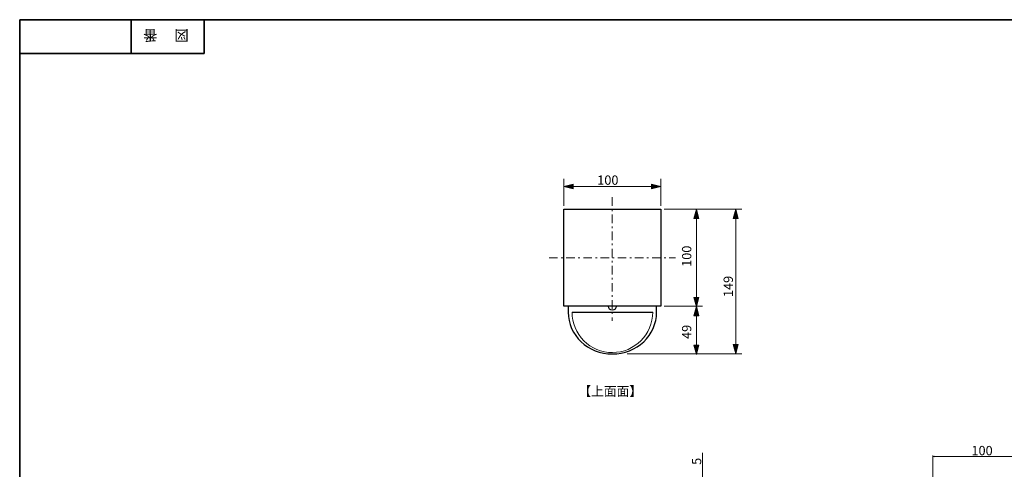
# Model space of a CAD drawing. Units: inches. Extents: x -46 to 344, y -33 to 243.
# Drawn here: x -46 to 156, y 151 to 243 of the extents above; entities that cross this region are included whole.
import ezdxf

# ---------------------------------------------------------------- set-up
doc = ezdxf.new("R2010")
doc.units = ezdxf.units.IN
doc.header["$MEASUREMENT"] = 0
doc.linetypes.add('AI-Linetype-5', pattern=[3.527778, 1.763889, -0.705556, 0.352778, -0.705556])
doc.linetypes.add('AI-Linetype-6', pattern=[3.527778, 1.763889, -0.705556, 0.352778, -0.705556])
doc.layers.add('フォーマット', color=7, linetype='Continuous')
doc.layers.add('レイヤー 1', color=7, linetype='Continuous')

# ---------------------------------------------------------------- blocks, each defined once
blk = doc.blocks.new('block 4')
at = {"layer": 'フォーマット', "color": 7, "insert": (-11.6, 241.3), "char_height": 2.1878, "attachment_point": 7, "rotation": 180}
blk.add_mtext('\\fMS Gothic|b0|i0|c0|p34;\\W1;図', dxfattribs=at)
blk = doc.blocks.new('block 3')
at = {"layer": 'フォーマット'}
blk.add_blockref('block 4', (0, 0), dxfattribs=at)
blk = doc.blocks.new('block 2')
at = {"layer": 'フォーマット'}
blk.add_blockref('block 3', (0, 0), dxfattribs=at)
blk = doc.blocks.new('block 7')
at = {"layer": 'フォーマット', "color": 7, "insert": (-18.03, 241.3), "char_height": 2.1878, "attachment_point": 7, "rotation": 180}
blk.add_mtext('\\fMS Gothic|b0|i0|c0|p34;\\W1;番', dxfattribs=at)
blk = doc.blocks.new('block 6')
at = {"layer": 'フォーマット'}
blk.add_blockref('block 7', (0, 0), dxfattribs=at)
blk = doc.blocks.new('block 5')
at = {"layer": 'フォーマット'}
blk.add_blockref('block 6', (0, 0), dxfattribs=at)
blk = doc.blocks.new('block 105')
at = {"layer": 'レイヤー 1', "color": 7, "lineweight": 9}
blk.add_lwpolyline([(93.99, 154.38), (93.99, 136.92)], dxfattribs=at)
at = {"layer": 'レイヤー 1', "lineweight": 0}
for points in [[(78.78, 136.92), (94.2, 136.92)], [(93.99, 136.92), (93.99, 128.91)], [(78.13, 128.91), (96.32, 128.91)]]:
    blk.add_lwpolyline(points, dxfattribs=at)
at = {"layer": 'レイヤー 1', "color": 7, "char_height": 1.9191, "attachment_point": 7, "rotation": 90}
for s, insert in [('\\fMS Gothic|b0|i0|c0|p34;\\W1;5', (93.74, 151.92)), ('\\fMS Gothic|b0|i0|c0|p34;\\W1;55', (93.74, 140.41)), ('\\fMS Gothic|b0|i0|c0|p34;\\W1;40', (93.74, 131.69))]:
    blk.add_mtext(s, dxfattribs=dict(at, insert=insert))
blk = doc.blocks.new('block 106')
at = {"layer": 'レイヤー 1'}
h = blk.add_hatch(color=7, dxfattribs=at)
h.dxf.hatch_style = 2
h.paths.add_polyline_path([(141.64, 153.56), (141.37, 153.65), (141.64, 153.73)])
h = blk.add_hatch(color=7, dxfattribs=at)
h.dxf.hatch_style = 2
h.paths.add_polyline_path([(161.08, 153.73), (161.35, 153.65), (161.08, 153.56)])
h = blk.add_hatch(color=7, dxfattribs=at)
h.dxf.hatch_style = 2
h.paths.add_polyline_path([(161.62, 153.56), (161.35, 153.65), (161.62, 153.73)])
h = blk.add_hatch(color=7, dxfattribs=at)
h.dxf.hatch_style = 2
h.paths.add_polyline_path([(170.81, 153.73), (171.08, 153.65), (170.81, 153.56)])
at = {"layer": 'レイヤー 1', "lineweight": 0}
for points in [[(141.37, 146.03), (141.37, 153.86)], [(161.35, 144.93), (161.35, 153.86)], [(171.08, 127.83), (171.08, 153.86)], [(141.64, 153.56), (141.37, 153.65), (141.64, 153.73), (141.64, 153.56)], [(141.37, 153.65), (161.35, 153.65)], [(161.08, 153.73), (161.35, 153.65), (161.08, 153.56), (161.08, 153.73)], [(161.62, 153.56), (161.35, 153.65), (161.62, 153.73), (161.62, 153.56)], [(161.35, 153.65), (171.08, 153.65)], [(170.81, 153.73), (171.08, 153.65), (170.81, 153.56), (170.81, 153.73)]]:
    blk.add_lwpolyline(points, dxfattribs=at)
at = {"layer": 'レイヤー 1', "color": 7, "char_height": 1.9191, "attachment_point": 7}
for s, insert in [('\\fMS Gothic|b0|i0|c0|p34;\\W1;100', (149.3, 153.89)), ('\\fMS Gothic|b0|i0|c0|p34;\\W1;49', (164.82, 153.89))]:
    blk.add_mtext(s, dxfattribs=dict(at, insert=insert))
blk = doc.blocks.new('block 99')
at = {"layer": 'レイヤー 1'}
for points in [[(65.47, 209.17), (67.41, 209.66), (67.41, 208.64)], [(85.46, 209.17), (83.52, 209.66), (83.52, 208.64)], [(92.75, 204.5), (93.24, 202.56), (92.22, 202.56)], [(100.85, 204.5), (101.34, 202.56), (100.32, 202.56)], [(92.75, 184.41), (93.24, 186.35), (92.22, 186.35)], [(92.75, 184.51), (93.24, 182.57), (92.22, 182.57)], [(92.75, 174.61), (93.24, 176.55), (92.22, 176.55)], [(100.85, 174.71), (101.34, 176.66), (100.32, 176.66)]]:
    blk.add_hatch(color=7, dxfattribs=at).paths.add_polyline_path(points)
at = {"layer": 'レイヤー 1', "color": 7, "lineweight": 9}
for points in [[(65.47, 210.71), (65.47, 205.16)], [(85.47, 210.71), (85.47, 205.16)], [(65.47, 209.17), (85.46, 209.17)], [(86.14, 204.51), (102.11, 204.51)], [(92.75, 184.51), (92.75, 204.5)], [(100.85, 174.71), (100.85, 204.5)], [(86.14, 184.51), (94, 184.51)], [(92.75, 174.71), (92.75, 184.51)], [(78.51, 174.71), (102.11, 174.71)]]:
    blk.add_lwpolyline(points, dxfattribs=at)
at = {"layer": 'レイヤー 1', "lineweight": 0}
for points in [[(65.47, 209.17), (67.41, 209.66), (67.41, 208.64), (65.47, 209.17)], [(85.46, 209.17), (83.52, 209.66), (83.52, 208.64), (85.46, 209.17)], [(92.75, 204.5), (93.24, 202.56), (92.22, 202.56), (92.75, 204.5)], [(100.85, 204.5), (101.34, 202.56), (100.32, 202.56), (100.85, 204.5)], [(92.75, 184.41), (93.24, 186.35), (92.22, 186.35), (92.75, 184.41)], [(92.75, 184.51), (93.24, 182.57), (92.22, 182.57), (92.75, 184.51)], [(92.75, 174.61), (93.24, 176.55), (92.22, 176.55), (92.75, 174.61)], [(100.85, 174.71), (101.34, 176.66), (100.32, 176.66), (100.85, 174.71)]]:
    blk.add_lwpolyline(points, dxfattribs=at)
at = {"layer": 'レイヤー 1', "color": 7, "linetype": 'AI-Linetype-5', "lineweight": 9}
blk.add_lwpolyline([(75.47, 206.93), (75.47, 181.5)], dxfattribs=at)
at = {"layer": 'レイヤー 1', "color": 7, "lineweight": 25}
for points in [[(85.47, 184.51), (65.47, 184.51), (65.47, 204.51), (85.47, 204.51), (85.47, 184.51)], [(67.18, 183.31), (83.78, 183.31)]]:
    blk.add_lwpolyline(points, dxfattribs=at)
at = {"layer": 'レイヤー 1', "color": 7, "linetype": 'AI-Linetype-6', "lineweight": 9}
blk.add_lwpolyline([(62.46, 194.51), (88.49, 194.51)], dxfattribs=at)
at = {"layer": 'レイヤー 1', "color": 7, "lineweight": 25}
for points, knots in [([(74.68, 184.51), (74.68, 184.51), (66.38, 184.51), (66.38, 184.51), (66.38, 184.51), (66.38, 183.31), (66.38, 183.31), (66.38, 178.56), (70.46, 174.71), (75.48, 174.71), (80.51, 174.71), (84.58, 178.56), (84.58, 183.31), (84.58, 183.31), (84.58, 184.51), (84.58, 184.51), (84.58, 184.51), (76.28, 184.51), (76.28, 184.51)], [0, 0, 0, 0, 1, 1, 1, 2, 2, 2, 3, 3, 3, 4, 4, 4, 5, 5, 5, 6, 6, 6, 6]), ([(76.28, 184.51), (76.28, 184.07), (75.93, 183.71), (75.48, 183.71), (75.04, 183.71), (74.68, 184.07), (74.68, 184.51)], [0, 0, 0, 0, 1, 1, 1, 2, 2, 2, 2])]:
    blk.add_open_spline(points, degree=3, knots=knots, dxfattribs=at)
at = {"layer": 'レイヤー 1', "color": 7, "lineweight": 9}
blk.add_open_spline([(83.78, 183.31), (83.78, 178.74), (80.06, 175.01), (75.48, 175.01), (73.27, 175.01), (71.18, 175.88), (69.61, 177.44), (68.05, 179.01), (67.18, 181.1), (67.18, 183.31)], degree=3, knots=[0, 0, 0, 0, 1, 1, 1, 2, 2, 2, 3, 3, 3, 3], dxfattribs=at)
at = {"layer": 'レイヤー 1'}
for name in ['block 105', 'block 106']:
    blk.add_blockref(name, (0, 0), dxfattribs=at)
at = {"layer": 'レイヤー 1', "color": 7, "char_height": 1.9191, "attachment_point": 7}
for s, insert in [('\\fMS Gothic|b0|i0|c0|p34;\\W1;100', (72.37, 209.5)), ('\\fMS Gothic|b0|i0|c0|p34;\\W1;【上面面】', (68.49, 166.09))]:
    blk.add_mtext(s, dxfattribs=dict(at, insert=insert))
at = {"layer": 'レイヤー 1', "color": 7, "char_height": 1.9191, "attachment_point": 7, "rotation": 90}
for s, insert in [('\\fMS Gothic|b0|i0|c0|p34;\\W1;100', (91.71, 192.63)), ('\\fMS Gothic|b0|i0|c0|p34;\\W1;149', (100.26, 186.42)), ('\\fMS Gothic|b0|i0|c0|p34;\\W1;49', (91.71, 177.8))]:
    blk.add_mtext(s, dxfattribs=dict(at, insert=insert))

msp = doc.modelspace()

# ---------------------------------------------------------------- linework, layer by layer
at = {"layer": 'フォーマット', "color": 7, "lineweight": 35}
for points in [[(-46.37, -33.42), (-46.37, 243.44)], [(343.52, -33.42), (343.52, 243.44), (-46.37, 243.44)], [(-23.42, 243.44), (-23.42, 236.5)], [(-23.42, 243.44), (-23.42, 236.5)], [(-8.44, 236.5), (-8.44, 243.44)], [(-46.37, 236.5), (-8.44, 236.5)]]:
    msp.add_lwpolyline(points, dxfattribs=at)

# ---------------------------------------------------------------- block references
at = {"layer": 'フォーマット'}
for name in ['block 5', 'block 2']:
    msp.add_blockref(name, (0, 0), dxfattribs=at)
at = {"layer": 'レイヤー 1'}
msp.add_blockref('block 99', (0, 0), dxfattribs=at)

doc.saveas('drawing.dxf')
